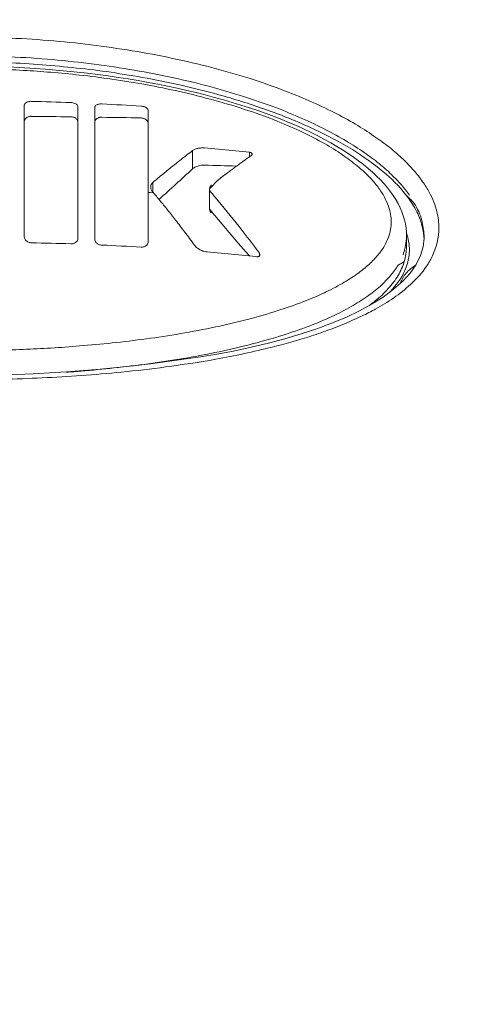
# Model space of a CAD drawing. Units: millimetres. Extents: x 729 to 2881, y -81 to 1437.
# Drawn here: x 1145 to 1160, y 1196 to 1230 of the extents above; entities that cross this region are included whole.
import ezdxf

# ---------------------------------------------------------------- set-up
doc = ezdxf.new("R2010")
doc.units = ezdxf.units.MM
doc.header["$PDSIZE"] = -1
doc.layers.add('PDF_Geometry', color=7, linetype='Continuous', true_color=0x231f20)
doc.styles.add('SLDTEXTSTYLE0', font='txt')
doc.styles.get("Standard").update_dxf_attribs({"font": 'malgun.ttf'})
doc.dimstyles.new('ISO-25', dxfattribs={"dimtxt": 2.5, "dimasz": 2.5, "dimexe": 1.25, "dimexo": 0.625, "dimtad": 1, "dimtxsty": 'SLDTEXTSTYLE0', "dimcen": 2.5, "dimadec": 0, "dimazin": 0, "dimtfac": 1, "dimtmove": 0, "dimatfit": 3, "dimfxl": 1, "dimarcsym": 0})

# ---------------------------------------------------------------- blocks, each defined once
blk = doc.blocks.new('*D32')
at = {"color": 0, "lineweight": -2, "transparency": 16777216}
for p, q in [((1154.541, 1243.233), (1375.836, 1243.848)), ((1363.92, 1213.815), (1364.083, 1155.103)), ((1364.481, 1011.816), (1364.316, 1071.234)), ((1155.269, 981.234), (1376.564, 981.849))]:
    blk.add_line(p, q, dxfattribs=at)
at = {"color": 0, "transparency": 16777216}
for points in [[(1368.919, 1213.829), (1358.92, 1213.801), (1363.836, 1243.815)], [(1369.481, 1011.83), (1359.481, 1011.802), (1364.564, 981.816)]]:
    blk.add_solid(points, dxfattribs=at)
at = {"layer": 'Defpoints', "color": 0, "transparency": 16777216}
for p in [(1142.541, 1243.2), (1364.564, 981.816), (1143.269, 981.201)]:
    blk.add_point(p, dxfattribs=at)
at = {"color": 0, "transparency": 16777216, "insert": (1364.199, 1113.169), "char_height": 39.375, "attachment_point": 5}
blk.add_mtext('262,0', dxfattribs=at)
blk = doc.blocks.new('*D34')
at = {"color": 0, "lineweight": -2, "transparency": 16777216}
for p, q in [((1023.734, 1183.42), (1023.734, 1337.231)), ((1261.342, 1183.42), (1261.342, 1337.231)), ((1053.734, 1325.231), (1231.342, 1325.231))]:
    blk.add_line(p, q, dxfattribs=at)
at = {"color": 0, "transparency": 16777216}
for points in [[(1053.734, 1330.231), (1053.734, 1320.231), (1023.734, 1325.231)], [(1231.342, 1330.231), (1231.342, 1320.231), (1261.342, 1325.231)]]:
    blk.add_solid(points, dxfattribs=at)
at = {"layer": 'Defpoints', "color": 0, "transparency": 16777216}
for p in [(1261.342, 1325.231), (1023.734, 1171.42), (1261.342, 1171.42)]:
    blk.add_point(p, dxfattribs=at)
at = {"color": 0, "transparency": 16777216, "insert": (1142.538, 1367.273), "char_height": 39.375, "attachment_point": 5}
blk.add_mtext('171,0', dxfattribs=at)

msp = doc.modelspace()

# ---------------------------------------------------------------- linework, layer by layer
at = {"layer": 'PDF_Geometry', "color": 7, "lineweight": 9, "true_color": 0xffffff}
for points in [[(1249.577, 1195.92), (1249.227, 1196.299), (1249.169, 1196.367), (1248.951, 1196.597), (1248.745, 1196.821), (1248.55, 1197.027, 0.046864), (1225.22, 1217.288, 0.151133), (1142.541, 1243.2, 0.150836), (1059.853, 1217.294, 0.047658), (1036.523, 1197.027), (1036.331, 1196.821), (1036.125, 1196.602), (1035.907, 1196.367), (1035.554, 1195.983)], [(1249.204, 1193.298, 0.443656), (1035.873, 1193.298)], [(1156.355, 1226.805, 0.013343), (1155.609, 1227.218, 0.011565), (1154.737, 1227.625, 0.011859), (1153.756, 1228.021, 0.011404), (1152.637, 1228.411, 0.010684), (1151.34, 1228.784, 0.009512), (1149.964, 1229.105, 0.012944), (1148.558, 1229.369, 0.011648), (1147.113, 1229.575, 0.01201), (1145.627, 1229.73, 0.008388), (1144.113, 1229.822, -0.000298), (1143.603, 1229.84, 0.010843), (1141.612, 1229.845, 0.000946), (1141.13, 1229.828, 0.012444), (1139.719, 1229.747, 0.012277), (1138.331, 1229.621, 0.011767), (1136.908, 1229.432, 0.011825), (1135.371, 1229.156, 0.019782), (1133.604, 1228.743, 0.02181), (1131.625, 1228.135, 0.026347), (1129.669, 1227.315, 0.036258), (1128.022, 1226.357)], [(1157.318, 1225.153, 0.033618), (1156.251, 1225.916, 0.025445), (1154.926, 1226.621, 0.02094), (1153.377, 1227.264, 0.016818), (1151.771, 1227.78, 0.014132), (1150.262, 1228.164, 0.005939), (1148.909, 1228.44, 0.006525), (1147.658, 1228.641, 0.006478), (1146.459, 1228.784, 0.003942), (1145.26, 1228.893, 0.007107), (1144.021, 1228.961, 0.007108), (1142.759, 1228.984, 0.010136), (1141.503, 1228.973, 0.006745), (1140.264, 1228.921, 0.003009), (1139.065, 1228.83, 0.00359), (1137.854, 1228.698, 0.006219), (1136.569, 1228.508, 0.011512), (1135.13, 1228.233, 0.015165), (1133.466, 1227.826, 0.018137), (1131.762, 1227.287, 0.021089), (1130.26, 1226.673, 0.025419), (1128.991, 1226.013, 0.038926), (1127.902, 1225.267, 0.050512), (1127.03, 1224.43)], [(1157.18, 1225.434, 0.018455), (1156.658, 1225.818, 0.016043), (1156.039, 1226.214, 0.014627), (1155.322, 1226.609, 0.014805), (1154.49, 1227.005, 0.013572), (1153.543, 1227.395, 0.008426), (1152.448, 1227.774, 0.010635), (1151.191, 1228.141, 0.012761), (1149.838, 1228.457, 0.013411), (1148.455, 1228.721, 0.012773), (1147.044, 1228.927, 0.008347), (1145.581, 1229.077, 0.008697), (1144.09, 1229.168, 0.008672), (1142.599, 1229.197, 0.008904), (1141.164, 1229.174, 0.009202), (1139.776, 1229.099, 0.006371), (1138.416, 1228.973, 0.009379), (1137.022, 1228.784, 0.013485), (1135.508, 1228.514, 0.015111), (1133.782, 1228.113, 0.021503), (1131.854, 1227.51, 0.029178), (1129.961, 1226.713, 0.037843), (1128.383, 1225.795)], [(1157.146, 1224.602, 0.023971), (1156.836, 1224.969, 0.026741), (1156.417, 1225.348, 0.018529), (1155.901, 1225.738, 0.020586), (1155.27, 1226.128, 0.016338), (1154.524, 1226.518, 0.015903), (1153.647, 1226.903, 0.013823), (1152.626, 1227.275, 0.015305), (1151.438, 1227.637, 0.011492), (1150.211, 1227.946, 0.00742), (1149.035, 1228.187, 0.007235), (1147.847, 1228.376, 0.011996), (1146.717, 1228.52, 0.013085), (1145.713, 1228.617, 0.008972), (1144.75, 1228.686, 0.007941), (1143.7, 1228.732, 0.007104)], [(1158.018, 1225.583, 0.019646), (1157.553, 1225.99, 0.01768), (1157.002, 1226.391)], [(1149.574, 1225.02, -0.007282), (1149.907, 1225.29, -0.006725), (1150.268, 1225.577, -0.006305), (1150.664, 1225.881), (1150.664, 1225.244, -0.002056), (1149.494, 1224.178)], [(1152.649, 1222.204), (1152.626, 1222.233), (1152.253, 1222.651), (1151.261, 1223.833), (1151.261, 1224.545, 0.013278), (1151.535, 1224.843)], [(1158.241, 1224.327, 0.03657), (1157.961, 1224.682, 0.023928), (1157.61, 1225.049)], [(1149.276, 1224.774), (1149.276, 1224.435, -0.01909), (1149.522, 1224.137, -0.016593), (1149.78, 1223.822, -0.005849), (1150.073, 1223.454, -0.000515), (1150.388, 1223.041, -0.006759), (1150.732, 1222.583)], [(1151.45, 1224.258), (1152.293, 1223.231, -0.000087), (1152.861, 1222.491)], [(1158.591, 1223.541, 0.053136), (1158.305, 1224.08, 0.027366), (1158.11, 1224.35, -0.020139), (1158.454, 1223.983)], [(1158.752, 1222.875), (1158.752, 1222.824), (1158.718, 1222.52), (1158.626, 1222.216), (1158.477, 1221.911), (1158.27, 1221.608), (1158.006, 1221.321), (1157.685, 1221.04), (1157.324, 1220.77), (1156.922, 1220.517), (1156.492, 1220.282), (1156.021, 1220.059), (1155.523, 1219.852), (1155.001, 1219.657), (1154.461, 1219.479), (1153.893, 1219.313), (1153.314, 1219.158), (1152.711, 1219.015), (1152.098, 1218.877, -0.086755), (1133.386, 1218.802)], [(1155.901, 1221.246, 0.025862), (1156.417, 1221.579, 0.028673), (1156.83, 1221.911, 0.033022), (1157.146, 1222.239)], [(1158.282, 1221.212, 0.060603), (1158.844, 1221.848, 0.024146), (1159.033, 1222.181)], [(1157.846, 1221.521, 0.060373), (1158.064, 1222.015, -0.047239), (1157.846, 1221.883, -0.034041), (1157.582, 1221.521, -0.035376), (1157.226, 1221.154, -0.025293), (1156.767, 1220.787, -0.019554), (1156.205, 1220.438, -0.022848), (1155.528, 1220.087, -0.018286), (1154.742, 1219.755, -0.011619), (1153.83, 1219.439, -0.012425), (1152.786, 1219.141, -0.011772), (1151.599, 1218.86, -0.010458), (1150.342, 1218.625, -0.007825), (1149.126, 1218.435, -0.003245), (1147.922, 1218.292, -0.007195), (1146.769, 1218.183, -0.008577), (1146.258, 1218.143)], [(1143.7, 1218.906, 0.007952), (1144.75, 1218.94, 0.004563), (1145.713, 1218.986, 0.00406), (1146.712, 1219.061, 0.007969), (1147.853, 1219.164, 0.003702), (1149.04, 1219.307, 0.007236), (1150.239, 1219.491, 0.010701), (1151.467, 1219.726, 0.014889), (1152.626, 1220.001, 0.016781), (1153.641, 1220.294, 0.014389), (1154.519, 1220.598, 0.016284), (1155.27, 1220.919)], [(1129.479, 1219.68, 0.010663), (1130.362, 1219.376, 0.009596), (1131.332, 1219.095, 0.010359), (1132.456, 1218.826, 0.010443), (1133.747, 1218.573, 0.009817), (1135.13, 1218.355, 0.006538), (1136.547, 1218.183, 0.008664), (1138.009, 1218.051, 0.008501), (1139.507, 1217.959, 0.008223), (1141.038, 1217.902, 0.00843), (1142.552, 1217.879, 0.005782), (1144.01, 1217.896, 0.006088), (1145.409, 1217.948, 0.006281), (1146.775, 1218.028, 0.00589), (1148.185, 1218.148, 0.008856), (1149.723, 1218.326, 0.009937), (1151.478, 1218.596, 0.016904), (1153.446, 1219.021, 0.015823), (1154.737, 1219.382, 0.005364), (1155.396, 1219.611, 0.027705), (1156.538, 1220.087)]]:
    msp.add_lwpolyline(points, format="xyb", dxfattribs=at)
for points in [[(1144.784, 1222.875), (1144.784, 1227.465)], [(1146.66, 1227.407), (1146.66, 1222.824)], [(1147.245, 1222.801), (1147.245, 1227.384)], [(1149.115, 1227.281), (1149.115, 1222.703)], [(1151.077, 1225.979), (1152.649, 1225.829), (1152.649, 1225.657)], [(1152.746, 1225.755), (1152.746, 1225.749), (1152.729, 1225.715)], [(1149.115, 1224.424), (1149.178, 1224.418), (1149.299, 1224.413), (1149.258, 1224.458)], [(1158.138, 1222.892), (1158.138, 1222.892)], [(1158.138, 1222.525), (1158.138, 1222.892)], [(1152.912, 1222.176), (1152.872, 1222.181), (1151.174, 1222.348)], [(1153.016, 1222.25), (1152.999, 1222.301), (1152.999, 1222.204)], [(1158.442, 1221.866), (1158.282, 1221.751)]]:
    msp.add_lwpolyline(points, dxfattribs=at)
for centre, radius, start, end in [((1142.15, 1104.999), 122.637, 88.01078, 88.65159), ((1146.803, 1229.177), 1.77, 287.3585, 289.1203), ((1141.92, 1119.626), 108.033, 86.3124, 87.04356), ((1144.38, 1119.05), 108.031, 88.92454, 89.65173), ((1145.239, 1225.654), 1.912, 43.7821, 45.2386), ((1146.191, 1107.57), 119.483, 88.71634, 89.37642), ((1154.147, 1223.013), 3.029, 124.1316, 127.4751), ((1151.498, 1227.37), 2.063, 301.8206, 306.6365), ((433.655, -22066.513), 23302.936, 88.2330054, 88.2357711), ((1168.907, 1202.689), 28.144, 126.4992, 126.8495), ((1164.861, 1208.578), 21.005, 126.7136, 127.1827), ((1155.923, 1222.944), 3.339, 33.7099, 42.2071), ((1154.812, 1220.784), 5.216, 126.443, 128.9132), ((1155.315, 1223.259), 2.3, 9.7743, 17.1374), ((1156.163, 1222.993), 3.13, 14.0511, 20.4381), ((1156.999, 1223.182), 2.274, 0.0596, 7.017), ((1155.29, 1223.559), 2.331, 342.5002, 349.4848), ((1142.954, 1113.147), 109.536, 88.19327, 88.91065), ((1145.105, 1165.808), 56.825, 86.2025, 87.5923), ((1148.663, 1222.867), 0.496, 325.0644, 332.8363), ((1150.832, 1221.359), 1.035, 75.0192, 79.2553), ((1159.022, 1220.844), 1.169, 150.2801, 159.6005), ((1154.881, 1223.406), 3.516, 308.0537, 318.1918), ((1159.936, 1218.529), 3.391, 134.0842, 135.1859)]:
    msp.add_arc(centre, radius, start, end, dxfattribs=at)
msp.add_ellipse((1143.884, 1223.416), major_axis=(-14.253, 0.568), ratio=0.378527, start_param=3.149868, end_param=4.821806, dxfattribs=at)
for points in [[(1144.87, 1227.573), (1144.881, 1227.579), (1144.899, 1227.585), (1144.916, 1227.59)], [(1144.916, 1227.59), (1144.939, 1227.596), (1144.956, 1227.596), (1144.974, 1227.602)], [(1144.974, 1227.602), (1144.996, 1227.602), (1145.013, 1227.608), (1145.036, 1227.602)], [(1144.784, 1227.465), (1144.784, 1227.482), (1144.79, 1227.493), (1144.801, 1227.505)], [(1144.801, 1227.505), (1144.801, 1227.522), (1144.813, 1227.533), (1144.824, 1227.545)], [(1144.824, 1227.545), (1144.835, 1227.55), (1144.847, 1227.562), (1144.87, 1227.573)], [(1146.407, 1227.562), (1146.436, 1227.562), (1146.459, 1227.556), (1146.482, 1227.55)], [(1146.482, 1227.55), (1146.505, 1227.55), (1146.528, 1227.539), (1146.551, 1227.533)], [(1146.551, 1227.533), (1146.574, 1227.522), (1146.591, 1227.51), (1146.608, 1227.499)], [(1146.608, 1227.499), (1146.625, 1227.488), (1146.637, 1227.47), (1146.648, 1227.453)], [(1146.648, 1227.453), (1146.654, 1227.441), (1146.66, 1227.424), (1146.66, 1227.407)], [(1147.245, 1227.384), (1147.245, 1227.401), (1147.245, 1227.413), (1147.256, 1227.424)], [(1147.256, 1227.424), (1147.262, 1227.441), (1147.274, 1227.453), (1147.285, 1227.465)], [(1147.285, 1227.465), (1147.302, 1227.47), (1147.314, 1227.482), (1147.331, 1227.488)], [(1147.382, 1227.505), (1147.394, 1227.51), (1147.417, 1227.51), (1147.434, 1227.516)], [(1147.434, 1227.516), (1147.451, 1227.516), (1147.474, 1227.516), (1147.492, 1227.516)], [(1148.868, 1227.436), (1148.886, 1227.436), (1148.909, 1227.43), (1148.931, 1227.424)], [(1148.931, 1227.424), (1148.954, 1227.424), (1148.977, 1227.413), (1149, 1227.407)], [(1149, 1227.407), (1149.017, 1227.395), (1149.04, 1227.384), (1149.058, 1227.372)], [(1149.058, 1227.372), (1149.075, 1227.361), (1149.092, 1227.344), (1149.098, 1227.327)], [(1149.098, 1227.327), (1149.109, 1227.31), (1149.115, 1227.298), (1149.115, 1227.281)], [(1144.79, 1226.937), (1144.79, 1226.925), (1144.784, 1226.914), (1144.784, 1226.897)], [(1144.807, 1226.965), (1144.801, 1226.96), (1144.796, 1226.948), (1144.79, 1226.937)], [(1144.83, 1227), (1144.824, 1226.988), (1144.813, 1226.977), (1144.807, 1226.965)], [(1144.858, 1227.028), (1144.847, 1227.023), (1144.835, 1227.011), (1144.83, 1227)], [(1144.899, 1227.051), (1144.881, 1227.046), (1144.87, 1227.034), (1144.858, 1227.028)], [(1144.939, 1227.069), (1144.927, 1227.063), (1144.91, 1227.057), (1144.899, 1227.051)], [(1144.991, 1227.08), (1144.974, 1227.074), (1144.956, 1227.069), (1144.939, 1227.069)], [(1145.036, 1227.08), (1145.019, 1227.08), (1145.008, 1227.08), (1144.991, 1227.08)], [(1146.459, 1227.057), (1146.442, 1227.063), (1146.424, 1227.063), (1146.407, 1227.063)], [(1146.505, 1227.046), (1146.488, 1227.057), (1146.476, 1227.057), (1146.459, 1227.057)], [(1146.545, 1227.034), (1146.534, 1227.04), (1146.522, 1227.046), (1146.505, 1227.046)], [(1146.585, 1227.011), (1146.574, 1227.017), (1146.562, 1227.028), (1146.545, 1227.034)], [(1146.642, 1226.948), (1146.637, 1226.96), (1146.625, 1226.971), (1146.619, 1226.977)], [(1146.66, 1226.914), (1146.654, 1226.925), (1146.648, 1226.937), (1146.642, 1226.948)], [(1146.66, 1226.879), (1146.66, 1226.891), (1146.66, 1226.903), (1146.66, 1226.914)], [(1147.262, 1226.937), (1147.256, 1226.931), (1147.25, 1226.92), (1147.245, 1226.908)], [(1147.245, 1226.908), (1147.245, 1226.897), (1147.245, 1226.879), (1147.245, 1226.868)], [(1147.285, 1226.971), (1147.279, 1226.96), (1147.268, 1226.948), (1147.262, 1226.937)], [(1147.314, 1227), (1147.302, 1226.988), (1147.291, 1226.977), (1147.285, 1226.971)], [(1147.354, 1227.017), (1147.337, 1227.011), (1147.325, 1227.005), (1147.314, 1227)], [(1147.394, 1227.034), (1147.382, 1227.034), (1147.365, 1227.028), (1147.354, 1227.017)], [(1147.44, 1227.046), (1147.428, 1227.046), (1147.411, 1227.04), (1147.394, 1227.034)], [(1147.492, 1227.046), (1147.474, 1227.046), (1147.463, 1227.046), (1147.44, 1227.046)], [(1148.914, 1227.017), (1148.897, 1227.017), (1148.88, 1227.023), (1148.868, 1227.023)], [(1148.96, 1227.005), (1148.943, 1227.011), (1148.931, 1227.011), (1148.914, 1227.017)], [(1149.006, 1226.988), (1148.988, 1226.994), (1148.977, 1227), (1148.96, 1227.005)], [(1149.04, 1226.965), (1149.035, 1226.971), (1149.017, 1226.977), (1149.006, 1226.988)], [(1149.069, 1226.937), (1149.063, 1226.948), (1149.052, 1226.954), (1149.04, 1226.965)], [(1149.092, 1226.903), (1149.092, 1226.914), (1149.081, 1226.925), (1149.069, 1226.937)], [(1149.115, 1226.868), (1149.109, 1226.879), (1149.098, 1226.891), (1149.092, 1226.903)], [(1149.115, 1226.833), (1149.115, 1226.845), (1149.115, 1226.856), (1149.115, 1226.868)], [(1156.355, 1226.805), (1156.572, 1226.673), (1156.79, 1226.541), (1157.002, 1226.391)], [(1150.664, 1225.881), (1150.681, 1225.887), (1150.698, 1225.899), (1150.71, 1225.91)], [(1150.71, 1225.91), (1150.727, 1225.916), (1150.744, 1225.927), (1150.761, 1225.933)], [(1150.761, 1225.933), (1150.778, 1225.939), (1150.796, 1225.95), (1150.819, 1225.956)], [(1150.819, 1225.956), (1150.836, 1225.956), (1150.859, 1225.962), (1150.876, 1225.967)], [(1150.876, 1225.967), (1150.899, 1225.967), (1150.922, 1225.973), (1150.945, 1225.973)], [(1150.945, 1225.973), (1150.962, 1225.979), (1150.985, 1225.979), (1151.008, 1225.979)], [(1151.008, 1225.979), (1151.031, 1225.979), (1151.054, 1225.979), (1151.077, 1225.979)], [(1152.586, 1225.617), (1152.539, 1225.583), (1152.494, 1225.549), (1152.448, 1225.52)], [(1152.649, 1225.829), (1152.654, 1225.829), (1152.66, 1225.824), (1152.671, 1225.818)], [(1152.671, 1225.818), (1152.683, 1225.818), (1152.694, 1225.818), (1152.7, 1225.812)], [(1152.7, 1225.812), (1152.706, 1225.806), (1152.717, 1225.806), (1152.717, 1225.795)], [(1152.717, 1225.795), (1152.729, 1225.795), (1152.734, 1225.784), (1152.74, 1225.778)], [(1152.74, 1225.778), (1152.746, 1225.772), (1152.746, 1225.766), (1152.746, 1225.755)], [(1158.018, 1225.583), (1158.15, 1225.457), (1158.282, 1225.325), (1158.396, 1225.187)], [(1150.778, 1225.319), (1150.738, 1225.296), (1150.698, 1225.273), (1150.664, 1225.244)], [(1150.922, 1225.365), (1150.871, 1225.354), (1150.824, 1225.336), (1150.778, 1225.319)], [(1151.077, 1225.376), (1151.025, 1225.376), (1150.973, 1225.371), (1150.922, 1225.365)], [(1152.029, 1225.21), (1151.977, 1225.176), (1151.925, 1225.141), (1151.88, 1225.101)], [(1157.18, 1225.434), (1157.324, 1225.313), (1157.473, 1225.187), (1157.61, 1225.049)], [(1149.276, 1224.774), (1149.379, 1224.854), (1149.477, 1224.941), (1149.574, 1225.02)], [(1151.88, 1225.101), (1151.823, 1225.061), (1151.771, 1225.02), (1151.713, 1224.981)], [(1158.11, 1224.35), (1157.88, 1224.648), (1157.605, 1224.912), (1157.318, 1225.153)], [(1149.201, 1224.648), (1149.207, 1224.665), (1149.207, 1224.676), (1149.218, 1224.694)], [(1149.201, 1224.613), (1149.201, 1224.625), (1149.201, 1224.636), (1149.201, 1224.648)], [(1149.201, 1224.602), (1149.201, 1224.602), (1149.201, 1224.608), (1149.201, 1224.613)], [(1149.207, 1224.551), (1149.201, 1224.568), (1149.201, 1224.585), (1149.201, 1224.602)], [(1149.23, 1224.504), (1149.218, 1224.522), (1149.218, 1224.533), (1149.207, 1224.551)], [(1149.218, 1224.694), (1149.224, 1224.705), (1149.23, 1224.723), (1149.241, 1224.734)], [(1149.258, 1224.458), (1149.247, 1224.476), (1149.241, 1224.487), (1149.23, 1224.504)], [(1149.241, 1224.734), (1149.253, 1224.751), (1149.27, 1224.763), (1149.276, 1224.774)], [(1151.272, 1224.602), (1151.266, 1224.585), (1151.261, 1224.573), (1151.261, 1224.556)], [(1151.261, 1224.556), (1151.261, 1224.551), (1151.261, 1224.551), (1151.261, 1224.545)], [(1151.261, 1224.545), (1151.261, 1224.533), (1151.261, 1224.522), (1151.266, 1224.504)], [(1151.266, 1224.504), (1151.272, 1224.493), (1151.278, 1224.476), (1151.283, 1224.458)], [(1151.295, 1224.642), (1151.289, 1224.63), (1151.278, 1224.613), (1151.272, 1224.602)], [(1151.329, 1224.682), (1151.318, 1224.665), (1151.306, 1224.659), (1151.295, 1224.642)], [(1157.146, 1224.602), (1157.226, 1224.493), (1157.307, 1224.378), (1157.37, 1224.258)], [(1158.701, 1224.797), (1158.786, 1224.682), (1158.861, 1224.556), (1158.936, 1224.43)], [(1151.283, 1224.458), (1151.295, 1224.441), (1151.306, 1224.43), (1151.318, 1224.418)], [(1151.45, 1224.258), (1151.421, 1224.298), (1151.346, 1224.373), (1151.318, 1224.418)], [(1157.37, 1224.258), (1157.421, 1224.155), (1157.473, 1224.051), (1157.513, 1223.937)], [(1158.936, 1224.43), (1158.993, 1224.315), (1159.05, 1224.2), (1159.096, 1224.086)], [(1151.261, 1223.81), (1151.261, 1223.822), (1151.261, 1223.827), (1151.261, 1223.833)], [(1151.272, 1223.776), (1151.272, 1223.788), (1151.266, 1223.799), (1151.261, 1223.81)], [(1158.454, 1223.983), (1158.506, 1223.885), (1158.557, 1223.782), (1158.597, 1223.672)], [(1151.295, 1223.742), (1151.283, 1223.753), (1151.278, 1223.765), (1151.272, 1223.776)], [(1151.318, 1223.707), (1151.306, 1223.719), (1151.295, 1223.73), (1151.295, 1223.742)], [(1157.582, 1223.649), (1157.599, 1223.564), (1157.605, 1223.477), (1157.605, 1223.392)], [(1158.752, 1222.795), (1158.746, 1223.053), (1158.683, 1223.305), (1158.591, 1223.541)], [(1158.597, 1223.672), (1158.637, 1223.581), (1158.666, 1223.477), (1158.689, 1223.38)], [(1159.199, 1223.753), (1159.222, 1223.661), (1159.245, 1223.558), (1159.257, 1223.46)], [(1157.605, 1223.392), (1157.605, 1223.305), (1157.599, 1223.219), (1157.582, 1223.134)], [(1158.689, 1223.38), (1158.706, 1223.294), (1158.729, 1223.202), (1158.735, 1223.116)], [(1158.735, 1223.116), (1158.752, 1223.03), (1158.752, 1222.95), (1158.752, 1222.869)], [(1159.274, 1223.185), (1159.274, 1222.841), (1159.182, 1222.491), (1159.033, 1222.181)], [(1144.801, 1222.812), (1144.79, 1222.829), (1144.784, 1222.852), (1144.784, 1222.875)], [(1144.83, 1222.755), (1144.818, 1222.772), (1144.807, 1222.79), (1144.801, 1222.812)], [(1146.66, 1222.824), (1146.66, 1222.795), (1146.654, 1222.772), (1146.642, 1222.749)], [(1147.256, 1222.732), (1147.245, 1222.755), (1147.245, 1222.778), (1147.245, 1222.801)], [(1157.513, 1222.858), (1157.473, 1222.755), (1157.421, 1222.651), (1157.37, 1222.554)], [(1158.11, 1222.583), (1158.127, 1222.657), (1158.138, 1222.812), (1158.138, 1222.892)], [(1158.173, 1222.904), (1158.161, 1222.933), (1158.144, 1222.996), (1158.133, 1223.019)], [(1158.241, 1222.416), (1158.241, 1222.583), (1158.213, 1222.743), (1158.173, 1222.904)], [(1144.876, 1222.715), (1144.858, 1222.726), (1144.847, 1222.743), (1144.83, 1222.755)], [(1144.927, 1222.686), (1144.91, 1222.697), (1144.893, 1222.703), (1144.876, 1222.715)], [(1144.985, 1222.674), (1144.968, 1222.674), (1144.945, 1222.68), (1144.927, 1222.686)], [(1145.036, 1222.663), (1145.019, 1222.663), (1145.002, 1222.668), (1144.985, 1222.674)], [(1146.476, 1222.629), (1146.453, 1222.629), (1146.43, 1222.623), (1146.407, 1222.629)], [(1146.54, 1222.651), (1146.522, 1222.64), (1146.493, 1222.634), (1146.476, 1222.629)], [(1146.602, 1222.692), (1146.585, 1222.674), (1146.562, 1222.663), (1146.54, 1222.651)], [(1146.642, 1222.749), (1146.637, 1222.732), (1146.619, 1222.709), (1146.602, 1222.692)], [(1147.291, 1222.674), (1147.279, 1222.692), (1147.262, 1222.709), (1147.256, 1222.732)], [(1147.337, 1222.634), (1147.32, 1222.646), (1147.302, 1222.663), (1147.291, 1222.674)], [(1147.382, 1222.606), (1147.365, 1222.617), (1147.348, 1222.623), (1147.337, 1222.634)], [(1147.44, 1222.589), (1147.417, 1222.594), (1147.405, 1222.6), (1147.382, 1222.606)], [(1147.492, 1222.583), (1147.474, 1222.583), (1147.457, 1222.583), (1147.44, 1222.589)], [(1148.92, 1222.514), (1148.903, 1222.508), (1148.886, 1222.508), (1148.868, 1222.508)], [(1148.971, 1222.525), (1148.954, 1222.52), (1148.937, 1222.514), (1148.92, 1222.514)], [(1149.023, 1222.548), (1149.006, 1222.537), (1148.988, 1222.531), (1148.971, 1222.525)], [(1149.069, 1222.583), (1149.058, 1222.571), (1149.04, 1222.56), (1149.023, 1222.548)], [(1149.115, 1222.703), (1149.115, 1222.68), (1149.115, 1222.657), (1149.104, 1222.64)], [(1150.784, 1222.525), (1150.767, 1222.543), (1150.75, 1222.56), (1150.732, 1222.583)], [(1150.836, 1222.479), (1150.813, 1222.497), (1150.796, 1222.508), (1150.784, 1222.525)], [(1150.893, 1222.439), (1150.871, 1222.451), (1150.853, 1222.468), (1150.836, 1222.479)], [(1150.956, 1222.405), (1150.933, 1222.416), (1150.91, 1222.428), (1150.893, 1222.439)], [(1152.999, 1222.301), (1152.964, 1222.348), (1152.895, 1222.445), (1152.861, 1222.491)], [(1157.37, 1222.554), (1157.307, 1222.445), (1157.226, 1222.336), (1157.146, 1222.239)], [(1158.087, 1222.468), (1158.069, 1222.394), (1158.041, 1222.319), (1158.018, 1222.244)], [(1158.064, 1222.015), (1158.11, 1222.181), (1158.138, 1222.353), (1158.138, 1222.525)], [(1158.087, 1222.468), (1158.093, 1222.497), (1158.104, 1222.548), (1158.11, 1222.583)], [(1151.025, 1222.376), (1151.008, 1222.388), (1150.979, 1222.394), (1150.956, 1222.405)], [(1151.174, 1222.348), (1151.145, 1222.348), (1151.123, 1222.353), (1151.1, 1222.359)], [(1152.947, 1222.176), (1152.935, 1222.176), (1152.924, 1222.176), (1152.912, 1222.176)], [(1152.976, 1222.187), (1152.964, 1222.181), (1152.953, 1222.181), (1152.947, 1222.176)], [(1152.999, 1222.204), (1152.993, 1222.199), (1152.981, 1222.193), (1152.976, 1222.187)], [(1153.016, 1222.233), (1153.01, 1222.221), (1153.01, 1222.216), (1152.999, 1222.204)], [(1153.016, 1222.25), (1153.016, 1222.244), (1153.016, 1222.239), (1153.016, 1222.233)], [(1158.173, 1221.94), (1158.213, 1222.095), (1158.241, 1222.256), (1158.241, 1222.416)], [(1158.282, 1221.751), (1158.167, 1221.665), (1158.075, 1221.55), (1158.006, 1221.424)], [(1158.087, 1221.699), (1158.11, 1221.757), (1158.156, 1221.877), (1158.173, 1221.94)], [(1157.502, 1221.063), (1157.627, 1221.206), (1157.748, 1221.355), (1157.846, 1221.521)], [(1157.576, 1220.965), (1157.783, 1221.183), (1157.961, 1221.424), (1158.087, 1221.699)], [(1155.901, 1221.246), (1155.694, 1221.126), (1155.482, 1221.023), (1155.27, 1220.919)], [(1158.282, 1221.212), (1157.915, 1220.868), (1157.49, 1220.587), (1157.048, 1220.345)], [(1156.83, 1220.466), (1156.905, 1220.523), (1156.974, 1220.575), (1157.048, 1220.638)], [(1156.538, 1220.087), (1156.658, 1220.139), (1156.87, 1220.248), (1156.985, 1220.311)], [(1157.048, 1220.345), (1157.031, 1220.334), (1157.008, 1220.322), (1156.985, 1220.311)]]:
    msp.add_open_spline(points, degree=3, dxfattribs=at)

# ---------------------------------------------------------------- dimensions: what is measured, and where the dimension line sits
dim = msp.add_linear_dim(base=(1261.342, 1325.231), p1=(1023.734, 1171.42), p2=(1261.342, 1171.42), text='171,0', dimstyle='ISO-25', override={"dimtxt": 39.375, "dimasz": 30, "dimexe": 12, "dimexo": 12, "dimgap": 18.288, "dimtih": 1, "dimtoh": 1, "dimdec": 1, "dimzin": 0, "dimtxsty": 'Standard', "dimadec": 1, "dimtdec": 1, "dimtzin": 0})
dim.commit()
dim.dimension.update_dxf_attribs({"geometry": '*D34', "text_midpoint": (1142.538, 1325.231), "dimtype": 160})
dim = msp.add_linear_dim(base=(1364.564, 981.816), p1=(1142.541, 1243.2), p2=(1143.269, 981.201), angle=270.1593, dimstyle='ISO-25', override={"dimtxt": 39.375, "dimasz": 30, "dimexe": 12, "dimexo": 12, "dimgap": 18.288, "dimtih": 1, "dimtoh": 1, "dimdec": 1, "dimzin": 0, "dimtxsty": 'Standard', "dimadec": 1, "dimtdec": 1, "dimtzin": 0})
dim.commit()
dim.dimension.update_dxf_attribs({"geometry": '*D32', "text_midpoint": (1364.199, 1113.169), "dimtype": 161})

doc.saveas('drawing.dxf')
